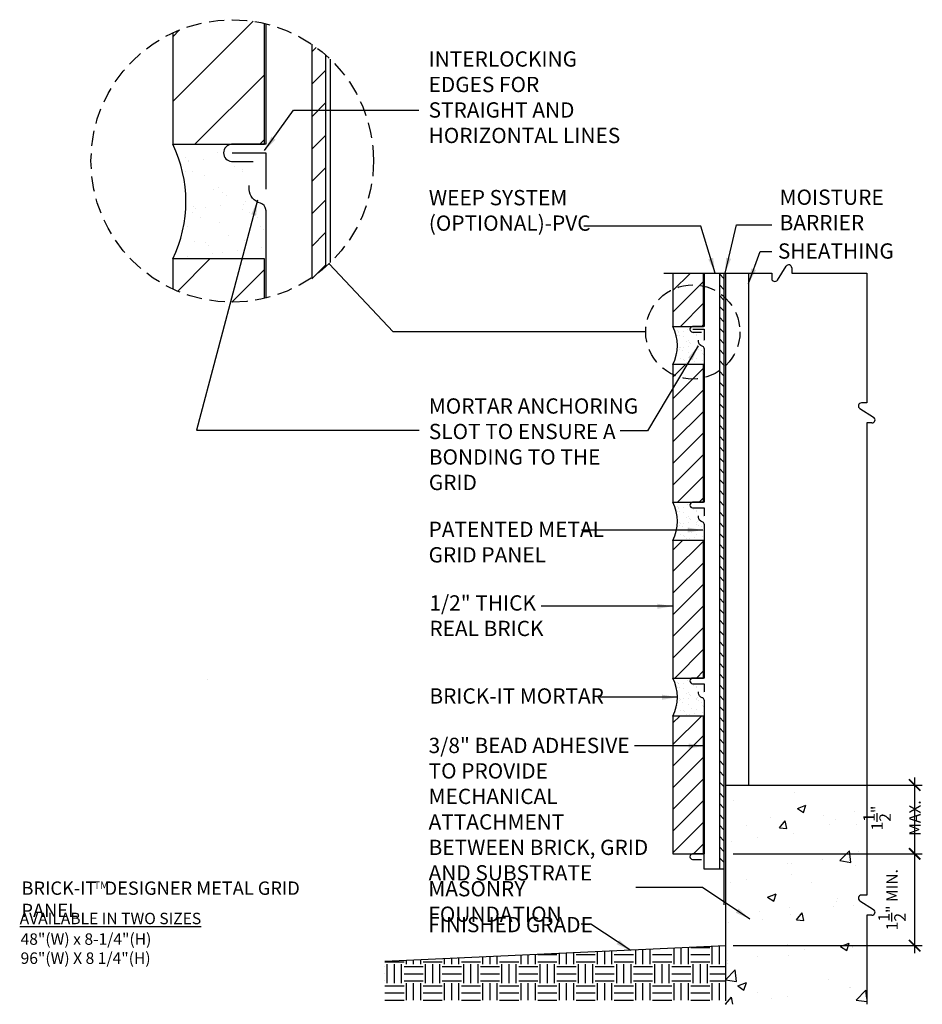
# Model space of a CAD drawing. Extents: x 1553.8 to 1568.5, y 999.3 to 1015.4.
import ezdxf

# ---------------------------------------------------------------- set-up
doc = ezdxf.new("R2010")
doc.units = 0
doc.header["$LTSCALE"] = 2
doc.header["$MEASUREMENT"] = 0
doc.linetypes.add('HIDDEN2', pattern=[0.1875, 0.125, -0.0625])
doc.layers.get('0').update_dxf_attribs({"linetype": 'CONTINUOUS'})
doc.layers.get('DEFPOINTS').update_dxf_attribs({"linetype": 'CONTINUOUS'})
for name, color, linetype in [('A-BACKING', 3, 'CONTINUOUS'), ('A-BRICK', 7, 'CONTINUOUS'), ('A-GRADE', 7, 'CONTINUOUS'), ('A-HATCH', 3, 'CONTINUOUS'), ('A-MORTAR', 2, 'CONTINUOUS'), ('A-MTL_GRID', 7, 'CONTINUOUS'), ('A-NOTE', 4, 'CONTINUOUS')]:
    doc.layers.add(name, color=color, linetype=linetype)
doc.styles.add('ROMANS', font='romans.shx', dxfattribs={"width": 0.8})
doc.dimstyles.new('DIM-1', dxfattribs={"dimscale": 2, "dimtxt": 0.09375, "dimasz": 0.125, "dimexe": 0.0625, "dimexo": 0.0625, "dimgap": 0.0625, "dimtad": 1, "dimdec": 4, "dimzin": 3, "dimtxsty": 'ROMANS', "dimblk1": 'ARCHTICK', "dimblk2": 'ARCHTICK', "dimsah": 1, "dimcen": 0.0625, "dimdle": 0.0625, "dimazin": 3, "dimtfac": 1, "dimtdec": 4, "dimtofl": 0, "dimtmove": 0, "dimatfit": 3, "dimtolj": 1, "dimtzin": 0})
pattern_1 = [(45, (1562.821539455536, 1000.141369076456), (-0.1767766952966369, 0.1767766952966369), [])]

# ---------------------------------------------------------------- blocks, each defined once
blk = doc.blocks.new('_ARCHTICK')
at = {"color": 0, "linetype": 'BYBLOCK', "const_width": 0.15}
blk.add_lwpolyline([(-0.5, -0.5), (0.5, 0.5)], dxfattribs=at)

msp = doc.modelspace()

# ---------------------------------------------------------------- hatches: boundary and pattern name
at = {"layer": 'A-HATCH'}
h = msp.add_hatch(dxfattribs=at)
h.set_pattern_fill('ANSI31', color=256, scale=2, style=0)
h.set_pattern_definition(pattern_1)
h.paths.add_polyline_path([(1564.938941275258, 1011.236397955226), (1564.438941275258, 1011.236397955226), (1564.438941275258, 1010.365271048571), (1564.938941275258, 1010.365271048571)])
h = msp.add_hatch(dxfattribs=at)
h.set_pattern_fill('ANSI31', color=256, scale=2, style=0)
h.set_pattern_definition(pattern_1)
h.paths.add_polyline_path([(1564.438941275258, 1009.740271048571), (1564.438941275258, 1007.490271048571), (1564.938941275258, 1007.490271048571), (1564.938941275258, 1009.740271048571)])
h = msp.add_hatch(dxfattribs=at)
h.set_pattern_fill('ANSI31', color=256, scale=2, style=0)
h.set_pattern_definition(pattern_1)
h.paths.add_polyline_path([(1564.43894127526, 1006.865271048571), (1564.43894127526, 1004.615271048571), (1564.93894127526, 1004.615271048571), (1564.93894127526, 1006.865271048571)])
h = msp.add_hatch(dxfattribs=at)
h.set_pattern_fill('ANSI31', color=256, scale=2, style=0)
h.set_pattern_definition(pattern_1)
h.paths.add_polyline_path([(1564.43894127526, 1003.990271048571), (1564.43894127526, 1001.740271048571), (1564.93894127526, 1001.740271048571), (1564.93894127526, 1003.990271048571)])
h = msp.add_hatch(dxfattribs=at)
h.set_pattern_fill('AR-CONC', color=256, scale=0.2, style=0)
h.set_pattern_definition([(49.99999999999999, (1565.297837847023, 999.2795383085286), (1.434520365201507, -0.1255042699651902), [0.15, -1.65]), (355, (1565.297837847023, 999.2795383085286), (-0.277502667226, 1.504384267400024), [0.12, -1.32]), (100.4514, (1565.417381207023, 999.2690796285285), (1.157018763428043, 1.378879084121907), [0.12748038, -1.402284224]), (46.1842, (1565.297837847023, 999.6795383085285), (2.134482097251289, -0.3310380286580362), [0.225, -2.475]), (96.6356, (1565.475711337023, 999.6519516945285), (1.869325411097407, 1.948235741800884), [0.191220576, -2.103426]), (351.1842, (1565.297837847023, 999.6795383085285), (1.869323890267254, 1.948237201850649), [0.18, -1.98]), (21, (1565.497837847023, 999.5795383085285), (1.193814104236923, -0.8052377813306777), [0.15, -1.65]), (326, (1565.497837847023, 999.5795383085285), (0.4866306638431634, 1.450300090093706), [0.12, -1.32]), (71.4514, (1565.597322313023, 999.5124350965285), (1.68044525716298, 0.6450609934199049), [0.12748038, -1.402284224]), (37.5, (1565.297837847023, 999.2795383085286), (0.0243197106345813, 0.6657877076626231), [0, -1.304, 0, -1.34, 0, -1.325]), (7.499999999999999, (1565.297837847023, 999.2795383085286), (0.5261390748842972, 0.7888234237647205), [0, -0.764, 0, -1.274, 0, -0.505]), (327.5, (1564.851837847023, 999.2795383085286), (1.067644872344818, -0.0451097434687596), [0, -0.5, 0, -1.56, 0, -2.07]), (317.5, (1564.651837847023, 999.2795383085286), (1.166372338684772, 0.2002099646646353), [0, -0.65, 0, -1.036, 0, -1.47])])
h.paths.add_polyline_path([(1567.604995286904, 999.2795383085286), (1565.297837847023, 999.2795383085286), (1565.297837847023, 1002.865271048571), (1567.604995286904, 1002.865271048571)])
h = msp.add_hatch(dxfattribs=at)
h.set_pattern_fill('EARTH', color=256, scale=1.25, style=0)
h.set_pattern_definition([(0, (1559.729682695734, 999.3492564359547), (0.3125, 0.3125), [0.3125, -0.3125]), (0, (1559.729682695734, 999.4664439359547), (0.3125, 0.3125), [0.3125, -0.3125]), (0, (1559.729682695734, 999.5836314359547), (0.3125, 0.3125), [0.3125, -0.3125]), (90, (1559.768745195734, 999.6226939359547), (-0.3124999999999999, 0.3125), [0.3125, -0.3125]), (90, (1559.885932695734, 999.6226939359547), (-0.3124999999999999, 0.3125), [0.3125, -0.3125]), (90, (1560.003120195734, 999.6226939359547), (-0.3124999999999999, 0.3125), [0.3125, -0.3125])])
h.paths.add_polyline_path([(1565.297837847023, 1000.240271048571), (1559.729682695734, 999.9824439323748), (1559.729682695734, 999.3492564359548), (1565.297837847023, 999.3492564359547)])
at = {"layer": 'A-MORTAR'}
h = msp.add_hatch(dxfattribs=at)
h.set_pattern_fill('AR-SAND', color=256, scale=0.1, style=0)
h.set_pattern_definition([(37.5, (1564.43894127526, 1009.740271048571), (-0.0062993358109608, 0.1926823769013159), [0, -0.152, 0, -0.17, 0, -0.1625]), (7.499999999999999, (1564.43894127526, 1009.740271048571), (0.1769776705267727, 0.282214606522974), [0, -0.082, 0, -0.137, 0, -0.0525]), (327.5, (1564.31594127526, 1009.740271048571), (0.3114141861751495, 0.0005659053536964), [0, -0.05, 0, -0.18, 0, -0.235]), (317.5, (1564.31594127526, 1009.740271048571), (0.3006126604572293, 0.0877675564934249), [0, -0.025, 0, -0.118, 0, -0.135])])
edge = h.paths.add_edge_path()
edge.add_line((1564.9470823486, 1010.271521048571), (1564.947082348599, 1009.740271048571))
edge.add_line((1564.947082348599, 1009.740271048571), (1564.438941275261, 1009.740271048571))
edge.add_arc((1563.800577284556, 1010.05277104857), 0.7107494879545938, 333.9167438996858, 386.0832561004044)
edge.add_line((1564.43894127526, 1010.365271048571), (1564.759582348601, 1010.365271048571))
edge.add_arc((1564.7634885986, 1010.318396048571), 0.0470374788234641, 94.76364168988665, 265.2363583087218)
edge.add_line((1564.7595823486, 1010.271521048571), (1564.9470823486, 1010.271521048571))
h = msp.add_hatch(dxfattribs=at)
h.set_pattern_fill('AR-SAND', color=256, scale=0.1, style=0)
h.set_pattern_definition([(37.5, (1564.43894127526, 1006.865271048571), (-0.0062993358109608, 0.1926823769013159), [0, -0.152, 0, -0.17, 0, -0.1625]), (7.499999999999999, (1564.43894127526, 1006.865271048571), (0.1769776705267727, 0.282214606522974), [0, -0.082, 0, -0.137, 0, -0.0525]), (327.5, (1564.31594127526, 1006.865271048571), (0.3114141861751495, 0.0005659053536964), [0, -0.05, 0, -0.18, 0, -0.235]), (317.5, (1564.31594127526, 1006.865271048571), (0.3006126604572293, 0.0877675564934249), [0, -0.025, 0, -0.118, 0, -0.135])])
edge = h.paths.add_edge_path()
edge.add_line((1564.9470823486, 1007.396521048571), (1564.947082348599, 1006.865271048571))
edge.add_line((1564.947082348599, 1006.865271048571), (1564.438941275261, 1006.865271048571))
edge.add_arc((1563.800577284556, 1007.177771048571), 0.7107494879545938, 333.9167438996858, 386.0832561004044)
edge.add_line((1564.43894127526, 1007.490271048571), (1564.759582348601, 1007.490271048571))
edge.add_arc((1564.7634885986, 1007.443396048571), 0.0470374788234641, 94.76364168988665, 265.2363583087218)
edge.add_line((1564.7595823486, 1007.396521048571), (1564.9470823486, 1007.396521048571))
h = msp.add_hatch(dxfattribs=at)
h.set_pattern_fill('AR-SAND', color=256, scale=0.1, style=0)
h.set_pattern_definition([(37.5, (1564.43894127526, 1003.990271048571), (-0.0062993358109608, 0.1926823769013159), [0, -0.152, 0, -0.17, 0, -0.1625]), (7.499999999999999, (1564.43894127526, 1003.990271048571), (0.1769776705267727, 0.282214606522974), [0, -0.082, 0, -0.137, 0, -0.0525]), (327.5, (1564.31594127526, 1003.990271048571), (0.3114141861751495, 0.0005659053536964), [0, -0.05, 0, -0.18, 0, -0.235]), (317.5, (1564.31594127526, 1003.990271048571), (0.3006126604572293, 0.0877675564934249), [0, -0.025, 0, -0.118, 0, -0.135])])
edge = h.paths.add_edge_path()
edge.add_line((1564.9470823486, 1004.521521048571), (1564.947082348599, 1003.990271048571))
edge.add_line((1564.947082348599, 1003.990271048571), (1564.438941275261, 1003.990271048571))
edge.add_arc((1563.800577284556, 1004.30277104857), 0.7107494879545938, 333.9167438996858, 386.0832561004044)
edge.add_line((1564.43894127526, 1004.615271048571), (1564.759582348601, 1004.615271048571))
edge.add_arc((1564.7634885986, 1004.568396048571), 0.0470374788234641, 94.76364168988665, 265.2363583087218)
edge.add_line((1564.7595823486, 1004.521521048571), (1564.9470823486, 1004.521521048571))
at = {"layer": 'DEFPOINTS'}
h = msp.add_hatch(dxfattribs=at)
h.set_pattern_fill('AR-SAND', color=256, style=0)
h.set_pattern_definition([(37.5, (1556.829031629864, 1004.585152334205), (-0.0629933581096082, 1.926823769013159), [0, -1.52, 0, -1.7, 0, -1.625]), (7.499999999999999, (1556.829031629864, 1004.585152334205), (1.769776705267727, 2.82214606522974), [0, -0.82, 0, -1.37, 0, -0.525]), (327.5, (1555.599031629864, 1004.585152334205), (3.114141861751495, 0.0056590535369645), [0, -0.5, 0, -1.8, 0, -2.35]), (317.5, (1555.599031629864, 1004.585152334205), (3.006126604572293, 0.8776755649342491), [0, -0.25, 0, -1.18, 0, -1.35])])
edge = h.paths.add_edge_path()
edge.add_line((1557.337172703204, 1005.116402334205), (1557.337172703203, 1004.585152334205))
edge.add_line((1557.337172703203, 1004.585152334205), (1556.829031629864, 1004.585152334205))
edge.add_arc((1556.19066763916, 1004.897652334205), 0.7107494879545938, 333.9167438996858, 386.0832561004044)
edge.add_line((1556.829031629864, 1005.210152334205), (1557.149672703205, 1005.210152334205))
edge.add_arc((1557.153578953204, 1005.163277334205), 0.0470374788234641, 94.76364168988665, 265.2363583087218)
edge.add_line((1557.149672703204, 1005.116402334205), (1557.337172703204, 1005.116402334205))

# ---------------------------------------------------------------- linework, layer by layer
at = {"layer": 'A-BACKING'}
for p, q in [((1558.535909126282, 1014.979804696227), (1558.535909126283, 1011.163558379782)), ((1558.535909126282, 1014.855652609224), (1558.60849885473, 1014.928242337671)), ((1558.760909126283, 1014.805162840023), (1558.760909126283, 1011.338200235987)), ((1558.838175621556, 1014.733970253503), (1558.838175621555, 1011.409392822506)), ((1558.535909126282, 1014.325322523334), (1558.760909126283, 1014.550322523335)), ((1558.535909126282, 1013.794992437444), (1558.760909126283, 1014.019992437445)), ((1558.535909126282, 1013.264662351554), (1558.760909126283, 1013.489662351555)), ((1558.535909126282, 1012.734332265664), (1558.760909126283, 1012.959332265665)), ((1558.535909126282, 1012.204002179774), (1558.760909126283, 1012.429002179775)), ((1558.535909126282, 1011.673672093885), (1558.760909126283, 1011.898672093886)), ((1558.535909126282, 1011.143342007995), (1558.760909126283, 1011.368342007996)), ((1565.197082348599, 1011.236397955226), (1565.197082348599, 1001.490271048571)), ((1565.272082348599, 1011.147792680479), (1565.197082348599, 1011.222792680479)), ((1565.272082348599, 1011.236397955226), (1565.272082348599, 1001.146521048571)), ((1565.272082348599, 1011.236397955226), (1565.272082348599, 1000.907602164518)), ((1565.297837847023, 1011.236397955226), (1565.297837847023, 999.3368254471894)), ((1565.672837847023, 1011.236397955226), (1565.672837847023, 1002.865271048571)), ((1565.272082348599, 1010.971015985182), (1565.197082348599, 1011.046015985182)), ((1565.272082348599, 1010.794239289885), (1565.197082348599, 1010.869239289886)), ((1565.272082348599, 1010.617462594589), (1565.197082348599, 1010.692462594589)), ((1565.272082348599, 1010.440685899292), (1565.197082348599, 1010.515685899292)), ((1565.272082348599, 1010.263909203996), (1565.197082348599, 1010.338909203996)), ((1565.272082348599, 1010.087132508699), (1565.197082348599, 1010.162132508699)), ((1565.272082348599, 1009.910355813402), (1565.197082348599, 1009.985355813403)), ((1565.272082348599, 1009.733579118106), (1565.197082348599, 1009.808579118106)), ((1565.272082348599, 1009.556802422809), (1565.197082348599, 1009.631802422809)), ((1565.272082348599, 1009.380025727512), (1565.197082348599, 1009.455025727513)), ((1565.272082348599, 1009.203249032216), (1565.197082348599, 1009.278249032216)), ((1565.272082348599, 1009.026472336919), (1565.197082348599, 1009.101472336919)), ((1565.272082348599, 1008.849695641622), (1565.197082348599, 1008.924695641623)), ((1565.272082348599, 1008.672918946326), (1565.197082348599, 1008.747918946326)), ((1565.272082348599, 1008.496142251029), (1565.197082348599, 1008.571142251029)), ((1565.272082348599, 1008.319365555733), (1565.197082348599, 1008.394365555733)), ((1565.272082348599, 1008.142588860436), (1565.197082348599, 1008.217588860436)), ((1565.272082348599, 1007.965812165139), (1565.197082348599, 1008.04081216514)), ((1565.272082348599, 1007.789035469843), (1565.197082348599, 1007.864035469843)), ((1565.272082348599, 1007.612258774546), (1565.197082348599, 1007.687258774546)), ((1565.272082348599, 1007.435482079249), (1565.197082348599, 1007.51048207925)), ((1565.272082348599, 1007.258705383953), (1565.197082348599, 1007.333705383953)), ((1565.272082348599, 1007.081928688656), (1565.197082348599, 1007.156928688656)), ((1565.272082348599, 1006.905151993359), (1565.197082348599, 1006.98015199336)), ((1565.272082348599, 1006.728375298063), (1565.197082348599, 1006.803375298063)), ((1565.272082348599, 1006.551598602766), (1565.197082348599, 1006.626598602766)), ((1565.272082348599, 1006.374821907469), (1565.197082348599, 1006.44982190747)), ((1565.272082348599, 1006.198045212173), (1565.197082348599, 1006.273045212173)), ((1565.272082348599, 1006.021268516876), (1565.197082348599, 1006.096268516877)), ((1565.272082348599, 1005.84449182158), (1565.197082348599, 1005.91949182158)), ((1565.272082348599, 1005.667715126283), (1565.197082348599, 1005.742715126283)), ((1565.272082348599, 1005.490938430986), (1565.197082348599, 1005.565938430987)), ((1565.272082348599, 1005.31416173569), (1565.197082348599, 1005.38916173569)), ((1565.272082348599, 1005.137385040393), (1565.197082348599, 1005.212385040393)), ((1565.272082348599, 1004.960608345096), (1565.197082348599, 1005.035608345097)), ((1565.272082348599, 1004.7838316498), (1565.197082348599, 1004.8588316498)), ((1565.272082348599, 1004.607054954503), (1565.197082348599, 1004.682054954503)), ((1565.272082348599, 1004.430278259207), (1565.197082348599, 1004.505278259207)), ((1565.272082348599, 1004.25350156391), (1565.197082348599, 1004.32850156391)), ((1565.272082348599, 1004.076724868613), (1565.197082348599, 1004.151724868614)), ((1565.272082348599, 1003.899948173317), (1565.197082348599, 1003.974948173317)), ((1565.272082348599, 1003.72317147802), (1565.197082348599, 1003.79817147802)), ((1565.272082348599, 1003.546394782723), (1565.197082348599, 1003.621394782724)), ((1565.272082348599, 1003.369618087427), (1565.197082348599, 1003.444618087427)), ((1565.272082348599, 1003.19284139213), (1565.197082348599, 1003.26784139213)), ((1565.272082348599, 1003.016064696833), (1565.197082348599, 1003.091064696834)), ((1565.272082348599, 1002.839288001537), (1565.197082348599, 1002.914288001537)), ((1565.272082348599, 1002.66251130624), (1565.197082348599, 1002.73751130624)), ((1565.272082348599, 1002.485734610943), (1565.197082348599, 1002.560734610944)), ((1565.272082348599, 1002.308957915647), (1565.197082348599, 1002.383957915647)), ((1565.272082348599, 1002.13218122035), (1565.197082348599, 1002.20718122035)), ((1565.272082348599, 1001.955404525053), (1565.197082348599, 1002.030404525054)), ((1565.272082348599, 1001.778627829757), (1565.197082348599, 1001.853627829757)), ((1564.947082348599, 1001.490271048571), (1564.947082348599, 1001.740271048571)), ((1565.272082348599, 1001.60185113446), (1565.197082348599, 1001.676851134461)), ((1565.197082348599, 1001.490271048571), (1564.947082348599, 1001.490271048571)), ((1565.206885739192, 1001.490271048571), (1565.197082348599, 1001.500074439164)), ((1565.272082348599, 1001.490271048571), (1565.197082348599, 1001.490271048571))]:
    msp.add_line(p, q, dxfattribs=at)
at = {"layer": 'A-BRICK'}
for p, q in [((1557.76148590626, 1013.343747885279), (1557.761485906259, 1015.320217299689)), ((1556.261485906259, 1015.165717631653), (1556.26148590626, 1013.343747885279)), ((1556.26148590626, 1013.343747885279), (1557.76148590626, 1013.343747885279)), ((1556.26148590626, 1011.46874788528), (1556.26148590626, 1010.977645444356)), ((1557.76148590626, 1011.46874788528), (1556.26148590626, 1011.46874788528)), ((1557.76148590626, 1010.82314577632), (1557.76148590626, 1011.46874788528))]:
    msp.add_line(p, q, dxfattribs=at)
for points in [[(1564.438941275258, 1011.236397955226), (1564.438941275258, 1010.365271048571), (1564.938941275258, 1010.365271048571), (1564.938941275258, 1011.236397955226)], [(1564.438941275258, 1009.740271048571), (1564.438941275258, 1007.490271048571), (1564.938941275258, 1007.490271048571), (1564.938941275258, 1009.740271048571), (1564.438941275258, 1009.740271048571)], [(1564.43894127526, 1006.865271048571), (1564.43894127526, 1004.615271048571), (1564.93894127526, 1004.615271048571), (1564.93894127526, 1006.865271048571), (1564.43894127526, 1006.865271048571)], [(1564.43894127526, 1003.990271048571), (1564.43894127526, 1001.740271048571), (1564.93894127526, 1001.740271048571), (1564.93894127526, 1003.990271048571), (1564.43894127526, 1003.990271048571)]]:
    msp.add_lwpolyline(points, dxfattribs=at)
at = {"layer": 'A-GRADE'}
msp.add_line((1559.729682695734, 999.9824439323748), (1565.297837847023, 1000.240271048571), dxfattribs=at)
at = {"layer": 'A-HATCH'}
for p, q in [((1556.261485906259, 1014.040751722596), (1557.576383811233, 1015.355649627571)), ((1556.261485906258, 1015.101411894376), (1556.374863252253, 1015.21478924037)), ((1556.625142240722, 1013.343747885279), (1557.76148590626, 1014.480091550817)), ((1557.685802412502, 1013.343747885279), (1557.76148590626, 1013.419431379037)), ((1556.343955515034, 1010.941240816031), (1556.871462584283, 1011.46874788528)), ((1557.225753921829, 1010.762379051046), (1557.76148590626, 1011.298111035477)), ((1565.297837847023, 1002.865271048571), (1567.604995286903, 1002.865271048571))]:
    msp.add_line(p, q, dxfattribs=at)
at = {"layer": 'A-MORTAR'}
for p, q in [((1556.466383271209, 1013.122237690543), (1556.466383271209, 1013.122237690543)), ((1556.990069218122, 1013.21290568711), (1556.990069218122, 1013.21290568711)), ((1556.515820089837, 1013.055721940853), (1556.515820089837, 1013.055721940853)), ((1556.52167907147, 1013.071568424972), (1556.52167907147, 1013.071568424972)), ((1556.759715525735, 1013.087831384139), (1556.759715525735, 1013.087831384139)), ((1557.276394006549, 1012.974604656812), (1557.276394006549, 1012.974604656812)), ((1556.468660164896, 1012.892311999498), (1556.468660164896, 1012.892311999498)), ((1556.585459014573, 1012.902437358316), (1556.585459014573, 1012.902437358316)), ((1556.782675248701, 1012.832409491476), (1556.782675248701, 1012.832409491476)), ((1557.395726978946, 1012.931629753048), (1557.395726978946, 1012.931629753048)), ((1557.402902723421, 1012.89400971556), (1557.402902723421, 1012.89400971556)), ((1557.008967225554, 1012.634858556406), (1557.008967225554, 1012.634858556406)), ((1557.776394109551, 1012.631177833971), (1557.776394109551, 1012.631177833971)), ((1556.924091545635, 1012.602170210991), (1556.924091545635, 1012.602170210991)), ((1557.081272570109, 1012.558795457392), (1557.081272570109, 1012.558795457392)), ((1557.13656837037, 1012.50812619182), (1557.13656837037, 1012.50812619182)), ((1556.604357022005, 1012.324390227611), (1556.604357022005, 1012.324390227611)), ((1556.792418917847, 1012.315391704848), (1556.792418917847, 1012.315391704848)), ((1557.036314353745, 1012.347501148135), (1557.036314353745, 1012.347501148135)), ((1557.414624986378, 1012.353582622343), (1557.414624986378, 1012.353582622343)), ((1557.443798191769, 1012.401147413137), (1557.443798191769, 1012.401147413137)), ((1557.599950757436, 1012.421705288412), (1557.599950757436, 1012.421705288412)), ((1556.584439956408, 1012.221676271045), (1556.584439956408, 1012.221676271045)), ((1556.63626635218, 1012.294833829574), (1556.63626635218, 1012.294833829574)), ((1556.71094867328, 1012.141081329793), (1556.71094867328, 1012.141081329793)), ((1557.3975645476, 1012.268967258325), (1557.3975645476, 1012.268967258325)), ((1557.518682514933, 1012.223373987106), (1557.518682514933, 1012.223373987106)), ((1557.645191231805, 1012.142779045854), (1557.645191231805, 1012.142779045854)), ((1556.495726566229, 1012.005664588844), (1556.495726566229, 1012.005664588844)), ((1557.027865232986, 1012.056811425701), (1557.027865232986, 1012.056811425701)), ((1557.696161869009, 1011.99535322424), (1557.696161869009, 1011.99535322424)), ((1557.166380054019, 1011.850939541286), (1557.166380054019, 1011.850939541286)), ((1557.751457669269, 1011.944683958669), (1557.751457669269, 1011.944683958669)), ((1556.623255029438, 1011.746343096907), (1556.623255029438, 1011.746343096907)), ((1556.794323887638, 1011.732050554759), (1556.794323887638, 1011.732050554759)), ((1556.849619687898, 1011.681381289188), (1556.849619687898, 1011.681381289188)), ((1557.433522993811, 1011.775535491639), (1557.433522993811, 1011.775535491639)), ((1557.720397019777, 1011.660817177131), (1557.720397019777, 1011.660817177131)), ((1556.505381342163, 1011.500857328565), (1556.505381342163, 1011.500857328565)), ((1556.912865180188, 1011.554503593567), (1556.912865180188, 1011.554503593567)), ((1557.069017745854, 1011.575061468842), (1557.069017745854, 1011.575061468842)), ((1557.312913181752, 1011.607170912128), (1557.312913181752, 1011.607170912128)), ((1556.826728464791, 1011.47044560134), (1556.826728464791, 1011.47044560134)), ((1557.04676324042, 1011.478764294997), (1557.04676324042, 1011.478764294997)), ((1557.760971023317, 1011.472143317402), (1557.760971023317, 1011.472143317402))]:
    msp.add_line(p, q, dxfattribs=at)
for points in [[(1564.438941275261, 1009.740271048571, 0.2316335912014004), (1564.43894127526, 1010.365271048571)], [(1564.438941275261, 1006.865271048571, 0.2316335912014004), (1564.43894127526, 1007.490271048571)], [(1564.438941275261, 1003.990271048571, 0.2316335912014004), (1564.43894127526, 1004.615271048571)]]:
    msp.add_lwpolyline(points, format="xyb", dxfattribs=at)
msp.add_arc((1554.346393934153, 1012.406247885278), 2.132248463863932, 333.9167438996768, 26.08325610039701, dxfattribs=at)
at = {"layer": 'A-MTL_GRID'}
for p, q in [((1557.785909126282, 1015.314359816747), (1557.785909126283, 1013.343747885279)), ((1557.785909126283, 1013.343747885279), (1557.223409126283, 1013.343747885279)), ((1557.235127876283, 1013.203122885279), (1557.785909126284, 1013.203122885279)), ((1557.785909126284, 1013.203122885279), (1557.785909126284, 1012.610593784598)), ((1557.223409126283, 1013.062497885279), (1557.579300908912, 1013.062497885278)), ((1557.785909126283, 1012.265622885278), (1557.785909126283, 1010.829003259262)), ((1564.763488598599, 1010.318396048571), (1564.947082348599, 1010.318396048571)), ((1564.947082348599, 1010.318396048571), (1564.947082348599, 1010.141232278254)), ((1564.947082348599, 1010.00589604857), (1564.947082348599, 1009.505896048571)), ((1564.947082348599, 1009.130896048571), (1564.947082348599, 1007.490271048571)), ((1564.947082348599, 1007.490271048571), (1564.759582348599, 1007.490271048571)), ((1564.759582348599, 1007.396521048571), (1564.947082348599, 1007.39652104857)), ((1564.947082348599, 1007.39652104857), (1564.947082348599, 1007.266232278253)), ((1564.947082348599, 1007.13089604857), (1564.947082348599, 1006.630896048571)), ((1564.947082348599, 1006.255896048571), (1564.947082348599, 1004.615271048571)), ((1564.947082348599, 1004.615271048571), (1564.759582348599, 1004.615271048571)), ((1564.759582348599, 1004.521521048571), (1564.947082348599, 1004.521521048571)), ((1564.947082348599, 1004.521521048571), (1564.947082348599, 1004.391232278253)), ((1564.947082348599, 1004.25589604857), (1564.947082348599, 1003.755896048571))]:
    msp.add_line(p, q, dxfattribs=at)
for points in [[(1557.785909126284, 1012.265622885277), (1557.784120844672, 1012.27788812144, 0.2963606241459967), (1557.695755930778, 1012.378433489886, -0.3172475355618613), (1557.511480781617, 1012.604995571574), (1557.511480781617, 1012.671631574327)], [(1564.947082348599, 1011.236397955226), (1564.947082348599, 1010.365271048571), (1564.759582348599, 1010.365271048571, 0.9201328815660246), (1564.759582348599, 1010.271521048571), (1564.904035235012, 1010.27152104857)], [(1564.947082348599, 1010.00589604857), (1564.946486254728, 1010.009984460625, 0.2963606241459967), (1564.91703128343, 1010.04349958344, -0.3172475355618613), (1564.85560623371, 1010.119020277336), (1564.85560623371, 1010.141232278254)], [(1564.947082348599, 1007.13089604857), (1564.946486254728, 1007.134984460625, 0.2963606241459967), (1564.91703128343, 1007.16849958344, -0.3172475355618613), (1564.85560623371, 1007.244020277336), (1564.85560623371, 1007.266232278254)], [(1564.947082348599, 1004.25589604857), (1564.946486254728, 1004.259984460625, 0.2963606241459967), (1564.91703128343, 1004.29349958344, -0.3172475355618613), (1564.85560623371, 1004.369020277336), (1564.85560623371, 1004.391232278254)], [(1564.947082348599, 1003.380896048571), (1564.947082348599, 1001.740271048571), (1564.759582348599, 1001.740271048571, 0.9201328815660246), (1564.759582348599, 1001.646521048571), (1564.904035235012, 1001.646521048571)]]:
    msp.add_lwpolyline(points, format="xyb", dxfattribs=at)
for points in [[(1564.956709296152, 1009.505896048571), (1564.938941275258, 1009.505896048571), (1564.938941275258, 1009.130896048571), (1564.956709296152, 1009.130896048571)], [(1564.956709296152, 1006.630896048571), (1564.938941275258, 1006.630896048571), (1564.938941275258, 1006.255896048571), (1564.956709296152, 1006.255896048571)], [(1564.956709296152, 1003.755896048571), (1564.938941275258, 1003.755896048571), (1564.938941275258, 1003.380896048571), (1564.956709296152, 1003.380896048571)]]:
    msp.add_lwpolyline(points, close=True, dxfattribs=at)
for centre, radius, start, end in [((1557.235127876283, 1013.203122885279), 0.1411124364702222, 94.76364169072147, 265.2363583092785), ((1564.763488598599, 1007.443396048571), 0.0470374788234074, 94.76364169072616, 265.2363583092738), ((1564.763488598599, 1004.568396048571), 0.0470374788234074, 94.76364169072616, 265.2363583092738)]:
    msp.add_arc(centre, radius, start, end, dxfattribs=at)
at = {"layer": 'A-NOTE'}
for p, q in [((1559.866894824105, 1010.274582266146), (1558.817601152495, 1011.38979444983)), ((1566.144973136064, 1011.123668914939), (1566.287734834889, 1011.349126995512)), ((1564.289092992497, 1011.236397955226), (1566.052729775551, 1011.236397955226)), ((1566.052729775551, 1011.236397955226), (1566.052729775551, 1011.150417718511)), ((1566.379978195403, 1011.32237819194), (1566.379978195403, 1011.236397955226)), ((1566.379978195403, 1011.236397955226), (1567.604995286904, 1011.236397955226)), ((1567.604995286904, 1011.236397955226), (1567.604995286904, 1009.114142888333)), ((1563.993714761157, 1010.274582266146), (1559.866894824105, 1010.274582266146)), ((1567.604995286904, 1009.114142888333), (1567.519015050189, 1009.114142888333)), ((1567.492266246617, 1009.02189952782), (1567.71772432719, 1008.879137828995)), ((1567.604995286903, 1008.786894468481), (1567.604995286903, 1001.064463072077)), ((1567.690975523618, 1008.786894468481), (1567.604995286904, 1008.786894468481)), ((1568.388933966788, 1002.990271048571), (1568.388933966788, 1001.615271048571)), ((1567.604995286903, 1002.865271048571), (1568.513933966788, 1002.865271048571)), ((1568.388933966788, 1001.865271048571), (1568.388933966788, 1000.115271048571)), ((1565.422837847023, 1001.740271048571), (1568.513933966788, 1001.740271048571)), ((1565.422837847023, 1001.740271048571), (1568.513933966788, 1001.740271048571)), ((1567.604995286904, 1001.064463072077), (1567.519015050189, 1001.064463072077)), ((1567.492266246617, 1000.972219711564), (1567.71772432719, 1000.829458012739)), ((1567.690975523618, 1000.737214652225), (1567.604995286904, 1000.737214652225)), ((1567.604995286904, 1000.737214652225), (1567.604995286904, 999.2795383085286)), ((1565.422837847023, 1000.240271048571), (1568.513933966788, 1000.240271048571))]:
    msp.add_line(p, q, dxfattribs=at)
at = {"layer": 'A-NOTE', "linetype": 'HIDDEN2'}
for centre, radius in [((1557.235127876283, 1013.071681538005), 2.309321512326733), ((1564.763488598599, 1010.274582266146), 0.7697738374422443)]:
    msp.add_circle(centre, radius, dxfattribs=at)
at = {"layer": 'A-NOTE'}
for centre, start, end in [((1566.329978195403, 1011.32237819194), 0, 147.6577113480785), ((1566.102729775551, 1011.150417718511), 180, 327.6577113480578), ((1567.519015050189, 1009.064142888333), 90, 237.6577113480591), ((1567.690975523618, 1008.836894468481), 270, 57.65771134807555), ((1567.519015050189, 1001.014463072077), 90, 237.6577113480591), ((1567.690975523618, 1000.787214652225), 270, 57.65771134807555)]:
    msp.add_arc(centre, 0.05, start, end, dxfattribs=at)

# ---------------------------------------------------------------- block references
at = {"layer": 'A-NOTE', "xscale": 0.1875, "yscale": 0.1875, "zscale": 0.1875}
for p, rotation in [((1568.388933966788, 1002.865271048571), 90), ((1568.388933966788, 1001.740271048571), 270), ((1568.388933966788, 1001.740271048571), 90), ((1568.388933966788, 1000.240271048571), 270)]:
    msp.add_blockref('_ARCHTICK', p, dxfattribs=dict(at, rotation=rotation))

# ---------------------------------------------------------------- texts
at = {"layer": 'A-NOTE', "attachment_point": 1, "style": 'ROMANS'}
for s, insert, char_height, width in [('\\A1;INTERLOCKING EDGES FOR STRAIGHT AND HORIZONTAL LINES', (1560.444649252429, 1014.863271970672), 0.25, 3.229579997254859), ('WEEP SYSTEM \\P(OPTIONAL)-PVC', (1560.448005498597, 1012.595871294745), 0.25, 2.547618775369983), ('MOISTURE BARRIER', (1566.181983131315, 1012.603379656542), 0.25, 2.547618775369983), ('\\A1;SHEATHING', (1566.154145646726, 1011.723280123762), 0.25, 2.547618775369983), ('\\A1;MORTAR ANCHORING SLOT TO ENSURE A BONDING TO THE GRID', (1560.448204745022, 1009.188635212073), 0.25, 3.532930258562828), ('\\A1;PATENTED METAL GRID PANEL', (1560.444762312691, 1007.171824432185), 0.25, 3.229579997254859), ('\\A1;1/2" THICK \\PREAL BRICK', (1560.457672326761, 1005.967970546087), 0.25, 3.229579997254859), ('\\A1;BRICK-IT MORTAR', (1560.457672326761, 1004.446786641359), 0.25, 3.229579997254859), ('\\A1;3/8" BEAD ADHESIVE \\PTO PROVIDE MECHANICAL ATTACHMENT BETWEEN BRICK, GRID AND SUBSTRATE', (1560.444510070266, 1003.638039662267), 0.25, 3.81595263393865), ('TM', (1554.973446929933, 1001.288349621571), 0.124875, 0.3242662609890827), ('\\A1;MASONRY FOUNDATION', (1560.440362476584, 1001.294986815962), 0.25, 3.81595263393865), ('\\A1;{\\LAVAILABLE IN TWO SIZES}', (1553.761095697143, 1000.777003107907), 0.1873125, 4.234512182257921), ('\\A1;FINISHED GRADE', (1560.437101140556, 1000.708533023747), 0.25, 3.81595263393865), ('\\A1;48"(W) x 8-1/4"(H) \\P96"(W) X 8 1/4"(H)', (1553.775530659272, 1000.439929636495), 0.1873125, 4.234512182257921)]:
    msp.add_mtext(s, dxfattribs=dict(at, insert=insert, char_height=char_height, width=width))
at = {"layer": 'A-NOTE', "char_height": 0.1875, "attachment_point": 5, "rotation": 90, "style": 'ROMANS'}
for s, insert in [('\\A1;1\\S1/2;" MAX.', (1568.018065243675, 1002.325014370104)), ('\\A1;1{\\H1.000000x;\\S1/2;}" MIN.', (1568.018065243675, 1000.990271048571))]:
    msp.add_mtext(s, dxfattribs=dict(at, insert=insert))
at = {"layer": 'A-NOTE', "color": 1, "insert": (1553.790012188434, 1001.288320728921), "char_height": 0.21853125, "width": 5.498346853854837, "attachment_point": 1, "style": 'ROMANS'}
msp.add_mtext('BRICK-IT  DESIGNER METAL GRID PANEL', dxfattribs=at)

# ---------------------------------------------------------------- leaders
at = {"layer": 'A-NOTE'}
for points in [[(1557.762876932682, 1013.239764372667), (1558.235505689411, 1013.901702108665), (1560.287540816485, 1013.901702108665)], [(1557.649615142636, 1012.428091642443), (1556.65047040338, 1008.670453781152), (1560.292486255853, 1008.670453781152)], [(1565.127887074874, 1011.236397955226), (1564.894715002783, 1012.003626403296), (1562.98086224601, 1012.003626403296)], [(1565.289445617908, 1011.236397955226), (1565.477196676127, 1012.026529954972), (1566.05608742679, 1012.026529954972)], [(1565.674446403815, 1011.065146349914), (1565.862197462034, 1011.592539951789), (1566.055574936163, 1011.592539951789)], [(1564.849373762175, 1010.047149804435), (1564.021030210341, 1008.657925822458), (1563.577888574814, 1008.657925822458)], [(1564.927798192451, 1007.035878170284), (1563.285903648724, 1007.035878170284), (1562.945611530407, 1007.035878170284)], [(1564.435804944279, 1005.788503201072), (1562.955661497725, 1005.788503201072), (1562.28263574655, 1005.788503201072)], [(1564.510901970539, 1004.301439164309), (1563.728982802909, 1004.301439164309), (1563.247138298065, 1004.301439164309)], [(1564.945493267312, 1003.503739456013), (1564.128084408892, 1003.503739456013), (1563.811390977515, 1003.503739456013)], [(1565.694873480112, 1000.672892369609), (1564.92128865828, 1001.188222903484), (1563.829315102795, 1001.188222903484)], [(1563.747834961594, 1000.158224453229), (1563.097502361862, 1000.589033551359), (1562.935601133069, 1000.589033551359)]]:
    msp.add_leader(points, dimstyle='DIM-1', override={"dimgap": 0.0625, "dimtad": 0}, dxfattribs=at)

doc.saveas('drawing.dxf')
